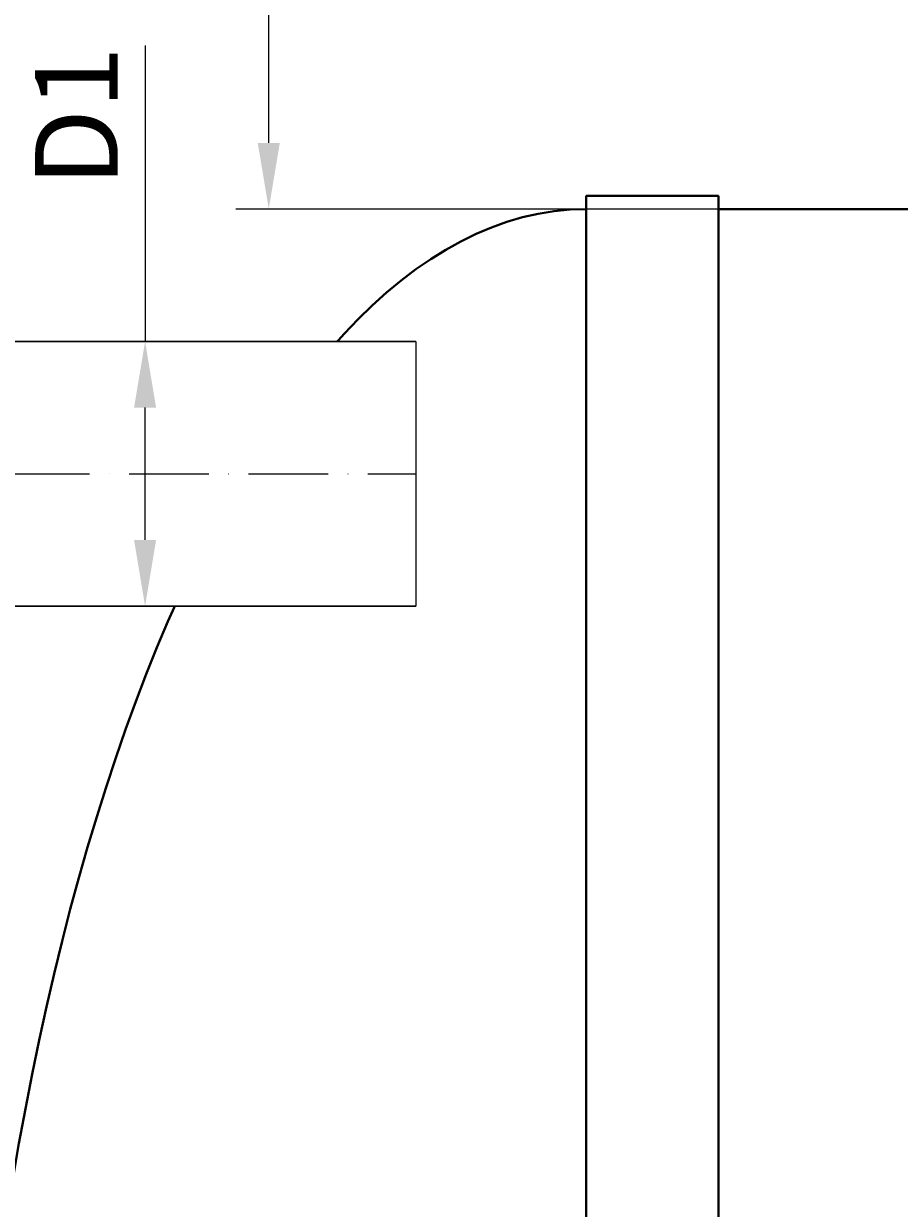
# Model space of a CAD drawing. Units: millimetres. Extents: x 90046 to 182084, y -33398 to 3335.
# Drawn here: x 151890 to 152552, y -28952 to -28057 of the extents above; entities that cross this region are included whole.
import ezdxf

# ---------------------------------------------------------------- set-up
doc = ezdxf.new("R2010")
doc.units = ezdxf.units.MM
doc.set_wipeout_variables(frame=1)
doc.linetypes.add('ACAD_ISO10W100', pattern=[18, 12, -3, 0, -3])
doc.styles.add('GOST-2.304_Type-B', font='txt')
doc.styles.add('ГОСТ', font='isocpeur.ttf', dxfattribs={"width": 0.95, "oblique": 15})
doc.dimstyles.new('ГОСТ', dxfattribs={"dimtxt": 2.5, "dimasz": 2, "dimexe": 1, "dimexo": 0, "dimgap": 0.5, "dimtad": 1, "dimdec": 0, "dimtxsty": 'ГОСТ', "dimcen": -2.5, "dimclrd": 7, "dimclre": 7, "dimclrt": 7, "dimadec": 0, "dimazin": 0, "dimtfac": 1, "dimtdec": 0, "dimtmove": 1, "dimatfit": 3, "dimldrblk": 'DOT', "dimfxl": 1, "dimtfill": 1, "dimlwd": 15, "dimlwe": 15, "dimarcsym": 1})

# ---------------------------------------------------------------- blocks, each defined once
blk = doc.blocks.new('*U212')
at = {"color": 30, "linetype": 'Continuous', "lineweight": 15, "ltscale": 20, "true_color": 0xf26722, "style": 'GOST-2.304_Type-B', "flags": 1}
blk.add_attdef('МАТЕРИАЛ', (325.8, 122.58), '', height=2.5, dxfattribs=at)
at = {"color": 250, "linetype": 'Continuous', "lineweight": 15}
blk.add_wipeout([(0, 100), (306.6, 100), (306.6, -100), (0, -100)], dxfattribs=at)
at = {"lineweight": 30}
for p, q in [((0, 100), (306.6, 100)), ((0, -100), (306.6, -100))]:
    blk.add_line(p, q, dxfattribs=at)
at = {"color": 7, "linetype": 'Continuous', "lineweight": 20}
for p, q in [((0, 100), (0, -100)), ((306.6, 100), (306.6, -100))]:
    blk.add_line(p, q, dxfattribs=at)
at = {"color": 7, "linetype": 'ACAD_ISO10W100', "lineweight": 15, "ltscale": 5}
blk.add_line((0, 0), (306.6, 0), dxfattribs=at)
blk = doc.blocks.new('*D258')
at = {"color": 7, "linetype": 'Continuous', "lineweight": 15, "ltscale": 20}
for p, q in [((151982.05, -28073.83), (151982.05, -28297.35)), ((151959.93, -28297.35), (152007.05, -28297.35)), ((151982.05, -28447.35), (151982.05, -28347.35)), ((151934.93, -28497.35), (152007.05, -28497.35))]:
    blk.add_line(p, q, dxfattribs=at)
at = {"color": 7, "lineweight": 30, "ltscale": 20}
for points in [[(151973.71, -28347.35), (151990.38, -28347.35), (151982.05, -28297.35)], [(151973.71, -28447.35), (151990.38, -28447.35), (151982.05, -28497.35)]]:
    blk.add_solid(points, dxfattribs=at)
at = {"layer": 'Defpoints', "color": 0, "lineweight": 30, "ltscale": 20}
for p in [(151959.93, -28297.35), (151982.05, -28297.35), (151934.93, -28497.35)]:
    blk.add_point(p, dxfattribs=at)
at = {"color": 7, "lineweight": 30, "ltscale": 20, "insert": (151938.3, -28127.36), "char_height": 62.5, "attachment_point": 5, "rotation": 90, "style": 'ГОСТ', "bg_fill": 3, "box_fill_scale": 1.1, "bg_fill_color": 256, "bg_fill_true_color": 13158600, "bg_fill_transparency": 0}
blk.add_mtext('D1', dxfattribs=at)
blk = doc.blocks.new('_Dot')
at = {"color": 0, "linetype": 'ByBlock', "lineweight": -2}
blk.add_line((-0.5, 0), (-1, 0), dxfattribs=at)
at = {"color": 0, "linetype": 'ByBlock', "const_width": 0.5}
blk.add_lwpolyline([(-0.25, 0, 1), (0.25, 0, 1)], format="xyb", close=True, dxfattribs=at)
blk = doc.blocks.new('*D254')
at = {"color": 7, "linetype": 'Continuous', "lineweight": 15, "ltscale": 20}
for p, q in [((152238.68, -27297.35), (152050.49, -27297.35)), ((152075.49, -28147.35), (152075.49, -27347.35)), ((154375.92, -28197.35), (152050.49, -28197.35))]:
    blk.add_line(p, q, dxfattribs=at)
at = {"color": 7, "lineweight": 30, "ltscale": 20}
for points in [[(152067.15, -27347.35), (152083.82, -27347.35), (152075.49, -27297.35)], [(152067.15, -28147.35), (152083.82, -28147.35), (152075.49, -28197.35)]]:
    blk.add_solid(points, dxfattribs=at)
at = {"layer": 'Defpoints', "color": 0, "lineweight": 30, "ltscale": 20}
for p in [(152075.49, -27297.35), (152238.68, -27297.35), (154375.92, -28197.35)]:
    blk.add_point(p, dxfattribs=at)
at = {"color": 7, "lineweight": 30, "ltscale": 20, "insert": (152022.36, -27747.35), "char_height": 62.5, "attachment_point": 5, "rotation": 90, "style": 'ГОСТ', "bg_fill": 3, "box_fill_scale": 1.1, "bg_fill_color": 256, "bg_fill_true_color": 13158600, "bg_fill_transparency": 0}
blk.add_mtext('Н=____mm', dxfattribs=at)
blk = doc.blocks.new('*U272')
at = {"color": 250, "lineweight": 40, "ltscale": 20}
for points in [[(570, 1210), (570, -1210), (470, -1210), (470, 1210)], [(570, 1200), (570, -1200), (9430, -1200), (9430, 1200)]]:
    blk.add_lwpolyline(points, close=True, dxfattribs=at)
at = {"color": 250, "lineweight": 40, "ltscale": 20, "extrusion": (0, 0, -1)}
blk.add_ellipse((470, 0), major_axis=(0, 1200), ratio=0.391667, start_param=3.141593, end_param=6.283185, dxfattribs=at)
blk = doc.blocks.new('*D252')
at = {"color": 7, "linetype": 'Continuous', "lineweight": 15, "ltscale": 20}
for p, q in [((154419.32, -27297.35), (151620.72, -27297.35)), ((151645.72, -28447.35), (151645.72, -27347.35)), ((151934.93, -28497.35), (151620.72, -28497.35))]:
    blk.add_line(p, q, dxfattribs=at)
at = {"color": 7, "lineweight": 30, "ltscale": 20}
for points in [[(151637.38, -27347.35), (151654.05, -27347.35), (151645.72, -27297.35)], [(151637.38, -28447.35), (151654.05, -28447.35), (151645.72, -28497.35)]]:
    blk.add_solid(points, dxfattribs=at)
at = {"layer": 'Defpoints', "color": 0, "lineweight": 30, "ltscale": 20}
for p in [(151645.72, -27297.35), (154419.32, -27297.35), (151934.93, -28497.35)]:
    blk.add_point(p, dxfattribs=at)
at = {"color": 7, "lineweight": 30, "ltscale": 20, "insert": (151592.59, -27897.35), "char_height": 62.5, "attachment_point": 5, "rotation": 90, "style": 'ГОСТ', "bg_fill": 3, "box_fill_scale": 1.1, "bg_fill_color": 256, "bg_fill_true_color": 13158600, "bg_fill_transparency": 0}
blk.add_mtext('H{\\H0.7x;\\S^ D1;}=____mm', dxfattribs=at)

msp = doc.modelspace()

# ---------------------------------------------------------------- block references
at = {"color": 250, "lineweight": 30, "ltscale": 20}
msp.add_blockref('*U272', (151845.27, -29397.35), dxfattribs=at)

# ---------------------------------------------------------------- next in the draw order: block references
msp.add_blockref('*U212', (151880.05, -28397.35), dxfattribs=at)

# ---------------------------------------------------------------- next in the draw order: dimensions: what is measured, and where the dimension line sits
dim = msp.add_linear_dim(base=(151982.05, -28297.35), p1=(151934.93, -28497.35), p2=(151959.93, -28297.35), angle=90, text='D1', dimstyle='ГОСТ', dxfattribs=at)
dim.commit()
dim.dimension.update_dxf_attribs({"geometry": '*D258', "text_midpoint": (152033.15, -28127.36), "dimtype": 160})

# ---------------------------------------------------------------- next in the draw order: dimensions: what is measured, and where the dimension line sits
dim = msp.add_linear_dim(base=(152075.49, -27297.35), p1=(154375.92, -28197.35), p2=(152238.68, -27297.35), angle=90, text='Н=____mm', dimstyle='ГОСТ', dxfattribs=at)
dim.commit()
dim.dimension.update_dxf_attribs({"geometry": '*D254', "text_midpoint": (152022.36, -27747.35)})

# ---------------------------------------------------------------- next in the draw order: dimensions: what is measured, and where the dimension line sits
dim = msp.add_linear_dim(base=(151645.72, -27297.35), p1=(151934.93, -28497.35), p2=(154419.32, -27297.35), angle=90, text='H{\\H0.7x;\\S^ D1;}=____mm', dimstyle='ГОСТ', dxfattribs=at)
dim.commit()
dim.dimension.update_dxf_attribs({"geometry": '*D252', "text_midpoint": (151592.59, -27897.35)})

doc.saveas('drawing.dxf')
